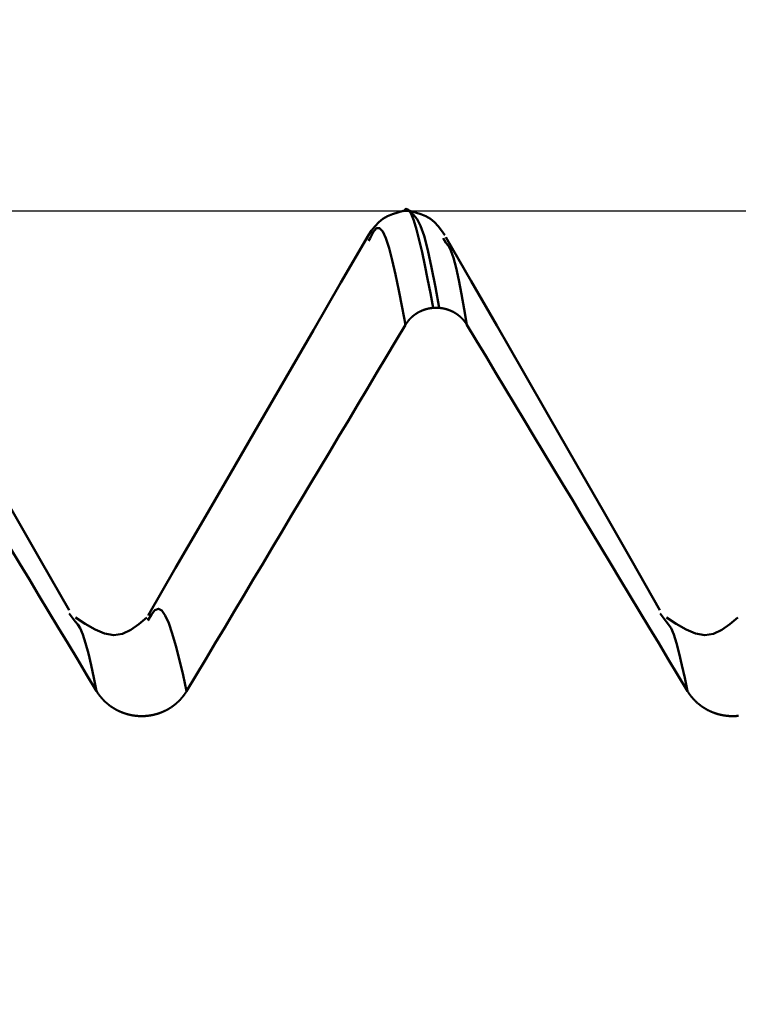
# Model space of a CAD drawing. Extents: x -50 to 107, y -69 to 65.
# Drawn here: x 58 to 59, y 2 to 5 of the extents above; entities that cross this region are included whole.
import ezdxf

# ---------------------------------------------------------------- set-up
doc = ezdxf.new("R2010")
doc.units = 0
doc.header["$PDMODE"] = 1
for name, color, linetype, lineweight in [('1', 4, 'Continuous', 50), ('2', 7, 'Continuous', 25), ('CUT', 1, 'Continuous', 25), ('SK2', 7, 'Continuous', 25)]:
    doc.layers.add(name, color=color, linetype=linetype, lineweight=lineweight)
doc.styles.add('STANDARD 3.5 mm', font='monos.ttf', dxfattribs={"height": 3.5})
doc.dimstyles.new('AM_DIN', dxfattribs={"dimtxt": 3.5, "dimasz": 2.5, "dimexe": 2, "dimexo": 1, "dimgap": 1, "dimtad": 1, "dimdec": 1, "dimzin": 0, "dimdsep": 46, "dimtxsty": 'STANDARD 3.5 mm', "dimcen": 0.09, "dimadec": 0, "dimazin": 2, "dimtm": 1e-09, "dimtfac": 0.707107, "dimtmove": 0, "dimatfit": 3, "dimfxl": 1, "dimtolj": 1, "dimtzin": 0, "dimlwd": -1, "dimlwe": -1, "dimarcsym": 0})

# ---------------------------------------------------------------- blocks, each defined once
blk = doc.blocks.new('*D7')
at = {"layer": '2', "color": 0}
for p, q in [((62.7916, 5.1295), (62.7916, 32)), ((66, 4.65), (66, 32)), ((60.2916, 30), (57.7916, 30)), ((62.7916, 30), (66, 30)), ((66, 30), (83.7345, 30)), ((68.5, 30), (71, 30))]:
    blk.add_line(p, q, dxfattribs=at)
for points in [[(60.2916, 29.5833), (60.2916, 30.4167), (62.7916, 30)], [(68.5, 30.4167), (68.5, 29.5833), (66, 30)]]:
    blk.add_solid(points, dxfattribs=at)
at = {"layer": 'DEFPOINTS', "color": 0}
for p in [(66, 25), (62.7916, 4.1295), (66, 3.65)]:
    blk.add_point(p, dxfattribs=at)
at = {"layer": '2', "color": 0, "insert": (77.3672, 35.7857), "char_height": 3.5, "attachment_point": 5, "style": 'STANDARD 3.5 mm'}
blk.add_mtext("\\A1;3.21\\P'C'", dxfattribs=at)
blk = doc.blocks.new('*D8')
at = {"layer": '2', "color": 0}
for p, q in [((53, 5.1295), (53, 47)), ((66, 4.65), (66, 47)), ((50.5, 45), (48, 45)), ((53, 45), (55.5, 45)), ((55.5, 45), (63.5, 45)), ((66, 45), (63.5, 45)), ((66, 45), (83.7084, 45)), ((68.5, 45), (71, 45))]:
    blk.add_line(p, q, dxfattribs=at)
for points in [[(50.5, 45.4167), (50.5, 44.5833), (53, 45)], [(68.5, 45.4167), (68.5, 44.5833), (66, 45)]]:
    blk.add_solid(points, dxfattribs=at)
at = {"layer": 'DEFPOINTS', "color": 0}
for p in [(66, 45), (53, 4.1295), (66, 3.65)]:
    blk.add_point(p, dxfattribs=at)
at = {"layer": '2', "color": 0, "insert": (77.1018, 47.8115), "char_height": 3.5, "attachment_point": 5, "style": 'STANDARD 3.5 mm'}
blk.add_mtext('\\A1;13.0', dxfattribs=at)
blk = doc.blocks.new('*D9')
at = {"layer": 'DEFPOINTS', "color": 0}
for p in [(62.7916, 60), (62.7916, 4.1295), (-24, 2.5)]:
    blk.add_point(p, dxfattribs=at)
at = {"layer": 'SK2', "color": 0}
for p, q in [((-24, 3.5), (-24, 62)), ((62.7916, 46.875), (62.7916, 62)), ((-21.5, 60), (60.2916, 60)), ((62.7916, 31.875), (62.7916, 43.125)), ((62.7916, 5.1295), (62.7916, 28.125))]:
    blk.add_line(p, q, dxfattribs=at)
for points in [[(-21.5, 60.4167), (-21.5, 59.5833), (-24, 60)], [(60.2916, 60.4167), (60.2916, 59.5833), (62.7916, 60)]]:
    blk.add_solid(points, dxfattribs=at)
at = {"layer": 'SK2', "color": 0, "insert": (19.3958, 62.8115), "char_height": 3.5, "attachment_point": 5, "style": 'STANDARD 3.5 mm'}
blk.add_mtext('\\A1;86.8', dxfattribs=at)

msp = doc.modelspace()

# ---------------------------------------------------------------- linework, layer by layer
at = {"layer": '1'}
for p, q in [((58.5063, 4.1295), (58.4937, 4.1295)), ((58.4227, 4.0719), (58.4192, 4.0661)), ((58.583, 4.0624), (58.5773, 4.0719)), ((58.5562, 3.9246), (58.5689, 3.9246)), ((57.7988, 3.2613), (57.7862, 3.2785)), ((59.0488, 3.2613), (59.0362, 3.2785))]:
    msp.add_line(p, q, dxfattribs=at)
for points in [[(58.493, 4.1295), (58.4814, 4.1264), (58.4701, 4.1229), (58.4594, 4.1186), (58.4496, 4.113), (58.441, 4.1058), (58.4332, 4.0974), (58.4261, 4.0882), (58.4193, 4.0785)], [(58.4929, 4.1282), (58.4985, 4.1341), (58.5042, 4.1322), (58.5098, 4.1236), (58.5154, 4.1092), (58.5211, 4.0902), (58.5268, 4.0677), (58.5327, 4.0424), (58.5385, 4.0149), (58.5444, 3.9857), (58.5503, 3.9554), (58.5562, 3.9246)], [(58.5807, 4.0785), (58.5739, 4.0882), (58.5668, 4.0974), (58.559, 4.1058), (58.5504, 4.113), (58.5406, 4.1186), (58.5299, 4.1229), (58.5186, 4.1264), (58.507, 4.1295)], [(58.5689, 3.9246), (58.5609, 3.9684), (58.553, 4.0099), (58.5452, 4.0467), (58.5374, 4.0766), (58.5297, 4.098), (58.5221, 4.1121), (58.5146, 4.1213), (58.5071, 4.1282)], [(58.4977, 3.8888), (58.4906, 3.9257), (58.4836, 3.9615), (58.4766, 3.9951), (58.4697, 4.0253), (58.4629, 4.0512), (58.4562, 4.0717), (58.4495, 4.086), (58.4428, 4.0934), (58.4361, 4.0931), (58.4294, 4.0848), (58.4227, 4.0719)], [(57.7859, 3.2855), (57.7263, 3.3896), (57.6671, 3.493), (57.6087, 3.5949), (57.5515, 3.6945), (57.4956, 3.7917), (57.4408, 3.887), (57.3867, 3.9809), (57.333, 4.0742)], [(58.4194, 4.0786), (58.3611, 3.978), (58.3028, 3.8774), (58.2445, 3.7768), (58.1862, 3.6762), (58.128, 3.5757), (58.0697, 3.4751), (58.0114, 3.3746), (57.9531, 3.274)], [(59.0359, 3.2855), (58.9763, 3.3896), (58.9171, 3.493), (58.8587, 3.5949), (58.8015, 3.6945), (58.7456, 3.7917), (58.6908, 3.887), (58.6367, 3.9809), (58.583, 4.0742)], [(58.6276, 3.8888), (58.6219, 3.9218), (58.6162, 3.9536), (58.6105, 3.983), (58.6049, 4.009), (58.5993, 4.0302), (58.5939, 4.0457), (58.5884, 4.0555), (58.583, 4.0624)], [(58.4977, 3.8888), (58.4978, 3.889), (58.4979, 3.8893), (58.4981, 3.8895), (58.4982, 3.8897), (58.4984, 3.89), (58.4985, 3.8902), (58.4987, 3.8904), (58.4988, 3.8907), (58.499, 3.8909), (58.4991, 3.8911), (58.4993, 3.8914), (58.4994, 3.8916), (58.4996, 3.8918), (58.4997, 3.892), (58.4999, 3.8923), (58.5, 3.8925), (58.5002, 3.8927), (58.5003, 3.8929), (58.5005, 3.8932), (58.5007, 3.8934), (58.5008, 3.8936), (58.501, 3.8938), (58.5011, 3.8941), (58.5013, 3.8943), (58.5015, 3.8945), (58.5016, 3.8947), (58.5018, 3.8949), (58.5019, 3.8952), (58.5021, 3.8954), (58.5023, 3.8956), (58.5024, 3.8958), (58.5026, 3.896), (58.5028, 3.8963), (58.503, 3.8965), (58.5031, 3.8967), (58.5033, 3.8969), (58.5035, 3.8971), (58.5036, 3.8973), (58.5038, 3.8975), (58.504, 3.8978), (58.5042, 3.898), (58.5044, 3.8982), (58.5045, 3.8984), (58.5047, 3.8986), (58.5049, 3.8988), (58.5051, 3.899), (58.5053, 3.8992), (58.5054, 3.8994), (58.5056, 3.8996), (58.5058, 3.8998), (58.506, 3.9001), (58.5062, 3.9003), (58.5064, 3.9005), (58.5065, 3.9007), (58.5067, 3.9009), (58.5069, 3.9011), (58.5071, 3.9013), (58.5073, 3.9015), (58.5075, 3.9017), (58.5077, 3.9019), (58.5079, 3.9021), (58.5081, 3.9023), (58.5083, 3.9025), (58.5085, 3.9027), (58.5086, 3.9029), (58.5088, 3.9031), (58.509, 3.9032), (58.5092, 3.9034), (58.5094, 3.9036), (58.5096, 3.9038), (58.5098, 3.904), (58.51, 3.9042), (58.5102, 3.9044), (58.5104, 3.9046), (58.5106, 3.9048), (58.5108, 3.905), (58.511, 3.9051), (58.5112, 3.9053), (58.5115, 3.9055), (58.5117, 3.9057), (58.5119, 3.9059), (58.5121, 3.9061), (58.5123, 3.9063), (58.5125, 3.9064), (58.5127, 3.9066), (58.5129, 3.9068), (58.5131, 3.907), (58.5133, 3.9071), (58.5135, 3.9073), (58.5138, 3.9075), (58.514, 3.9077), (58.5142, 3.9079), (58.5144, 3.908), (58.5146, 3.9082), (58.5148, 3.9084), (58.515, 3.9085), (58.5153, 3.9087), (58.5155, 3.9089), (58.5157, 3.9091), (58.5159, 3.9092), (58.5161, 3.9094), (58.5164, 3.9096), (58.5166, 3.9097), (58.5168, 3.9099), (58.517, 3.9101), (58.5173, 3.9102), (58.5175, 3.9104), (58.5177, 3.9105), (58.5179, 3.9107), (58.5182, 3.9109), (58.5184, 3.911), (58.5186, 3.9112), (58.5188, 3.9113), (58.5191, 3.9115), (58.5193, 3.9117), (58.5195, 3.9118), (58.5198, 3.912), (58.52, 3.9121), (58.5202, 3.9123), (58.5205, 3.9124), (58.5207, 3.9126), (58.5209, 3.9127), (58.5212, 3.9129), (58.5214, 3.913), (58.5216, 3.9132), (58.5219, 3.9133), (58.5221, 3.9135), (58.5223, 3.9136), (58.5226, 3.9138), (58.5228, 3.9139), (58.5231, 3.9141), (58.5233, 3.9142), (58.5235, 3.9143), (58.5238, 3.9145), (58.524, 3.9146), (58.5243, 3.9148), (58.5245, 3.9149), (58.5248, 3.915), (58.525, 3.9152), (58.5252, 3.9153), (58.5255, 3.9154), (58.5257, 3.9156), (58.526, 3.9157), (58.5262, 3.9158), (58.5265, 3.916), (58.5267, 3.9161), (58.527, 3.9162), (58.5272, 3.9164), (58.5275, 3.9165), (58.5277, 3.9166), (58.528, 3.9167), (58.5282, 3.9169), (58.5285, 3.917), (58.5287, 3.9171), (58.529, 3.9172), (58.5292, 3.9174), (58.5295, 3.9175), (58.5297, 3.9176), (58.53, 3.9177), (58.5302, 3.9178), (58.5305, 3.918), (58.5307, 3.9181), (58.531, 3.9182), (58.5313, 3.9183), (58.5315, 3.9184), (58.5318, 3.9185), (58.532, 3.9186), (58.5323, 3.9187), (58.5325, 3.9189), (58.5328, 3.919), (58.5331, 3.9191), (58.5333, 3.9192), (58.5336, 3.9193), (58.5338, 3.9194), (58.5341, 3.9195), (58.5343, 3.9196), (58.5346, 3.9197), (58.5349, 3.9198), (58.5351, 3.9199), (58.5354, 3.92), (58.5357, 3.9201), (58.5359, 3.9202), (58.5362, 3.9203), (58.5364, 3.9204), (58.5367, 3.9205), (58.537, 3.9206), (58.5372, 3.9206), (58.5375, 3.9207), (58.5378, 3.9208), (58.538, 3.9209), (58.5383, 3.921), (58.5386, 3.9211), (58.5388, 3.9212), (58.5391, 3.9213), (58.5394, 3.9214), (58.5396, 3.9214), (58.5399, 3.9215), (58.5402, 3.9216), (58.5405, 3.9217), (58.5407, 3.9218), (58.541, 3.9218), (58.5413, 3.9219), (58.5415, 3.922), (58.5418, 3.9221), (58.5421, 3.9221), (58.5424, 3.9222), (58.5426, 3.9223), (58.5429, 3.9224), (58.5432, 3.9224), (58.5434, 3.9225), (58.5437, 3.9226), (58.544, 3.9226), (58.5443, 3.9227), (58.5445, 3.9228), (58.5448, 3.9228), (58.5451, 3.9229), (58.5454, 3.923), (58.5456, 3.923), (58.5459, 3.9231), (58.5462, 3.9231), (58.5465, 3.9232), (58.5467, 3.9233), (58.547, 3.9233), (58.5473, 3.9234), (58.5476, 3.9234), (58.5479, 3.9235), (58.5481, 3.9235), (58.5484, 3.9236), (58.5487, 3.9236), (58.549, 3.9237), (58.5492, 3.9237), (58.5495, 3.9238), (58.5498, 3.9238), (58.5501, 3.9239), (58.5504, 3.9239), (58.5506, 3.924), (58.5509, 3.924), (58.5512, 3.9241), (58.5515, 3.9241), (58.5518, 3.9241), (58.552, 3.9242), (58.5523, 3.9242), (58.5526, 3.9242), (58.5529, 3.9243), (58.5532, 3.9243), (58.5534, 3.9243), (58.5537, 3.9244), (58.554, 3.9244), (58.5543, 3.9244), (58.5546, 3.9245), (58.5548, 3.9245), (58.5551, 3.9245), (58.5554, 3.9246), (58.5557, 3.9246), (58.556, 3.9246), (58.5562, 3.9246)], [(58.5689, 3.9246), (58.5691, 3.9246), (58.5694, 3.9246), (58.5697, 3.9246), (58.57, 3.9245), (58.5703, 3.9245), (58.5705, 3.9245), (58.5708, 3.9244), (58.5711, 3.9244), (58.5714, 3.9244), (58.5717, 3.9243), (58.5719, 3.9243), (58.5722, 3.9243), (58.5725, 3.9242), (58.5728, 3.9242), (58.573, 3.9242), (58.5733, 3.9241), (58.5736, 3.9241), (58.5739, 3.9241), (58.5742, 3.924), (58.5744, 3.924), (58.5747, 3.9239), (58.575, 3.9239), (58.5753, 3.9238), (58.5756, 3.9238), (58.5758, 3.9237), (58.5761, 3.9237), (58.5764, 3.9236), (58.5767, 3.9236), (58.5769, 3.9235), (58.5772, 3.9235), (58.5775, 3.9234), (58.5778, 3.9234), (58.5781, 3.9233), (58.5783, 3.9233), (58.5786, 3.9232), (58.5789, 3.9231), (58.5792, 3.9231), (58.5794, 3.923), (58.5797, 3.923), (58.58, 3.9229), (58.5803, 3.9228), (58.5805, 3.9228), (58.5808, 3.9227), (58.5811, 3.9226), (58.5814, 3.9226), (58.5816, 3.9225), (58.5819, 3.9224), (58.5822, 3.9224), (58.5824, 3.9223), (58.5827, 3.9222), (58.583, 3.9221), (58.5833, 3.9221), (58.5835, 3.922), (58.5838, 3.9219), (58.5841, 3.9218), (58.5844, 3.9218), (58.5846, 3.9217), (58.5849, 3.9216), (58.5852, 3.9215), (58.5854, 3.9214), (58.5857, 3.9214), (58.586, 3.9213), (58.5862, 3.9212), (58.5865, 3.9211), (58.5868, 3.921), (58.587, 3.9209), (58.5873, 3.9208), (58.5876, 3.9207), (58.5878, 3.9207), (58.5881, 3.9206), (58.5884, 3.9205), (58.5886, 3.9204), (58.5889, 3.9203), (58.5892, 3.9202), (58.5894, 3.9201), (58.5897, 3.92), (58.59, 3.9199), (58.5902, 3.9198), (58.5905, 3.9197), (58.5907, 3.9196), (58.591, 3.9195), (58.5913, 3.9194), (58.5915, 3.9193), (58.5918, 3.9192), (58.592, 3.9191), (58.5923, 3.919), (58.5926, 3.9189), (58.5928, 3.9188), (58.5931, 3.9186), (58.5933, 3.9185), (58.5936, 3.9184), (58.5938, 3.9183), (58.5941, 3.9182), (58.5943, 3.9181), (58.5946, 3.918), (58.5949, 3.9179), (58.5951, 3.9177), (58.5954, 3.9176), (58.5956, 3.9175), (58.5959, 3.9174), (58.5961, 3.9173), (58.5964, 3.9171), (58.5966, 3.917), (58.5969, 3.9169), (58.5971, 3.9168), (58.5974, 3.9166), (58.5976, 3.9165), (58.5979, 3.9164), (58.5981, 3.9163), (58.5984, 3.9161), (58.5986, 3.916), (58.5989, 3.9159), (58.5991, 3.9157), (58.5994, 3.9156), (58.5996, 3.9155), (58.5998, 3.9153), (58.6001, 3.9152), (58.6003, 3.9151), (58.6006, 3.9149), (58.6008, 3.9148), (58.6011, 3.9146), (58.6013, 3.9145), (58.6015, 3.9144), (58.6018, 3.9142), (58.602, 3.9141), (58.6023, 3.9139), (58.6025, 3.9138), (58.6027, 3.9136), (58.603, 3.9135), (58.6032, 3.9134), (58.6035, 3.9132), (58.6037, 3.9131), (58.6039, 3.9129), (58.6042, 3.9128), (58.6044, 3.9126), (58.6046, 3.9125), (58.6049, 3.9123), (58.6051, 3.9121), (58.6053, 3.912), (58.6056, 3.9118), (58.6058, 3.9117), (58.606, 3.9115), (58.6063, 3.9114), (58.6065, 3.9112), (58.6067, 3.9111), (58.607, 3.9109), (58.6072, 3.9107), (58.6074, 3.9106), (58.6076, 3.9104), (58.6079, 3.9102), (58.6081, 3.9101), (58.6083, 3.9099), (58.6085, 3.9097), (58.6088, 3.9096), (58.609, 3.9094), (58.6092, 3.9092), (58.6094, 3.9091), (58.6096, 3.9089), (58.6099, 3.9087), (58.6101, 3.9086), (58.6103, 3.9084), (58.6105, 3.9082), (58.6107, 3.908), (58.6109, 3.9079), (58.6112, 3.9077), (58.6114, 3.9075), (58.6116, 3.9073), (58.6118, 3.9072), (58.612, 3.907), (58.6122, 3.9068), (58.6124, 3.9066), (58.6126, 3.9065), (58.6129, 3.9063), (58.6131, 3.9061), (58.6133, 3.9059), (58.6135, 3.9057), (58.6137, 3.9055), (58.6139, 3.9054), (58.6141, 3.9052), (58.6142, 3.9051), (58.6143, 3.905), (58.6145, 3.9048), (58.6147, 3.9046), (58.6149, 3.9044), (58.6151, 3.9042), (58.6153, 3.904), (58.6155, 3.9039), (58.6157, 3.9037), (58.6159, 3.9035), (58.6161, 3.9033), (58.6163, 3.9031), (58.6165, 3.9029), (58.6167, 3.9027), (58.6169, 3.9025), (58.6171, 3.9023), (58.6173, 3.9021), (58.6175, 3.9019), (58.6177, 3.9017), (58.6179, 3.9015), (58.6181, 3.9013), (58.6182, 3.9011), (58.6184, 3.9009), (58.6186, 3.9007), (58.6188, 3.9005), (58.619, 3.9003), (58.6192, 3.9001), (58.6194, 3.8999), (58.6196, 3.8997), (58.6197, 3.8995), (58.6199, 3.8993), (58.6201, 3.899), (58.6203, 3.8988), (58.6205, 3.8986), (58.6206, 3.8984), (58.6208, 3.8982), (58.621, 3.898), (58.6212, 3.8978), (58.6214, 3.8976), (58.6215, 3.8974), (58.6217, 3.8971), (58.6219, 3.8969), (58.6221, 3.8967), (58.6222, 3.8965), (58.6224, 3.8963), (58.6226, 3.8961), (58.6227, 3.8958), (58.6229, 3.8956), (58.6231, 3.8954), (58.6232, 3.8952), (58.6234, 3.895), (58.6236, 3.8947), (58.6237, 3.8945), (58.6239, 3.8943), (58.6241, 3.8941), (58.6242, 3.8939), (58.6244, 3.8936), (58.6246, 3.8934), (58.6247, 3.8932), (58.6249, 3.893), (58.625, 3.8927), (58.6252, 3.8925), (58.6253, 3.8923), (58.6255, 3.892), (58.6257, 3.8918), (58.6258, 3.8916), (58.626, 3.8914), (58.6261, 3.8911), (58.6263, 3.8909), (58.6264, 3.8907), (58.6266, 3.8904), (58.6267, 3.8902), (58.6268, 3.89), (58.627, 3.8897), (58.6271, 3.8895), (58.6273, 3.8893), (58.6274, 3.889), (58.6276, 3.8888)], [(57.3776, 3.8888), (57.3978, 3.8551), (57.4181, 3.8215), (57.4384, 3.7878), (57.4587, 3.7541), (57.479, 3.7204), (57.4993, 3.6867), (57.5195, 3.6531), (57.5398, 3.6194), (57.5601, 3.5857), (57.5804, 3.552), (57.6007, 3.5184), (57.621, 3.4847), (57.6413, 3.451), (57.6616, 3.4173), (57.6818, 3.3837), (57.7021, 3.35), (57.7224, 3.3163), (57.7427, 3.2826), (57.763, 3.249), (57.7833, 3.2153), (57.8036, 3.1816), (57.8239, 3.148), (57.8442, 3.1143)], [(58.0347, 3.1143), (58.0549, 3.148), (58.075, 3.1817), (58.0951, 3.2153), (58.1152, 3.249), (58.1353, 3.2827), (58.1554, 3.3164), (58.1755, 3.3501), (58.1957, 3.3837), (58.2158, 3.4174), (58.2359, 3.4511), (58.256, 3.4848), (58.2762, 3.5184), (58.2963, 3.5521), (58.3164, 3.5858), (58.3366, 3.6195), (58.3567, 3.6531), (58.3768, 3.6868), (58.397, 3.7205), (58.4171, 3.7541), (58.4372, 3.7878), (58.4574, 3.8215), (58.4775, 3.8551), (58.4977, 3.8888)], [(58.6276, 3.8888), (58.6478, 3.8551), (58.6681, 3.8215), (58.6884, 3.7878), (58.7087, 3.7541), (58.729, 3.7204), (58.7493, 3.6867), (58.7695, 3.6531), (58.7898, 3.6194), (58.8101, 3.5857), (58.8304, 3.552), (58.8507, 3.5184), (58.871, 3.4847), (58.8913, 3.451), (58.9116, 3.4173), (58.9318, 3.3837), (58.9521, 3.35), (58.9724, 3.3163), (58.9927, 3.2826), (59.013, 3.249), (59.0333, 3.2153), (59.0536, 3.1816), (59.0739, 3.148), (59.0942, 3.1143)], [(57.9506, 3.27), (57.9338, 3.256), (57.9168, 3.2439), (57.8992, 3.2355), (57.8807, 3.2327), (57.8613, 3.2362), (57.8411, 3.2447), (57.8204, 3.2565), (57.7995, 3.27)], [(58.0347, 3.1143), (58.0271, 3.1477), (58.0194, 3.1799), (58.0118, 3.2098), (58.0042, 3.2362), (57.9968, 3.2579), (57.9894, 3.2742), (57.9821, 3.2846), (57.9749, 3.2884), (57.9676, 3.2852), (57.9602, 3.276), (57.9529, 3.2636)], [(59.2006, 3.27), (59.1838, 3.256), (59.1668, 3.2439), (59.1492, 3.2355), (59.1307, 3.2327), (59.1113, 3.2362), (59.0911, 3.2447), (59.0704, 3.2565), (59.0495, 3.27)], [(57.8442, 3.1143), (57.8384, 3.1421), (57.8326, 3.1689), (57.8268, 3.1938), (57.8211, 3.2158), (57.8154, 3.2338), (57.8098, 3.247), (57.8043, 3.2554), (57.7988, 3.2613)], [(59.0942, 3.1143), (59.0884, 3.1421), (59.0826, 3.1689), (59.0768, 3.1938), (59.0711, 3.2158), (59.0654, 3.2338), (59.0598, 3.247), (59.0543, 3.2554), (59.0488, 3.2613)], [(57.8442, 3.1143), (57.8444, 3.1139), (57.8447, 3.1135), (57.8449, 3.1132), (57.8451, 3.1128), (57.8454, 3.1124), (57.8456, 3.1121), (57.8458, 3.1117), (57.8461, 3.1113), (57.8463, 3.111), (57.8465, 3.1106), (57.8468, 3.1102), (57.847, 3.1099), (57.8473, 3.1095), (57.8475, 3.1092), (57.8478, 3.1088), (57.848, 3.1084), (57.8483, 3.1081), (57.8485, 3.1077), (57.8488, 3.1074), (57.849, 3.107), (57.8493, 3.1067), (57.8496, 3.1063), (57.8498, 3.1059), (57.8501, 3.1056), (57.8503, 3.1052), (57.8506, 3.1049), (57.8509, 3.1045), (57.8511, 3.1042), (57.8514, 3.1038), (57.8517, 3.1035), (57.852, 3.1032), (57.8522, 3.1028), (57.8525, 3.1025), (57.8528, 3.1021), (57.8531, 3.1018), (57.8533, 3.1014), (57.8536, 3.1011), (57.8539, 3.1008), (57.8542, 3.1004), (57.8545, 3.1001), (57.8548, 3.0998), (57.8551, 3.0994), (57.8553, 3.0991), (57.8556, 3.0988), (57.8559, 3.0984), (57.8562, 3.0981), (57.8565, 3.0978), (57.8568, 3.0975), (57.8571, 3.0971), (57.8574, 3.0968), (57.8577, 3.0965), (57.858, 3.0962), (57.8583, 3.0958), (57.8586, 3.0955), (57.8589, 3.0952), (57.8592, 3.0949), (57.8595, 3.0946), (57.8599, 3.0943), (57.8602, 3.0939), (57.8605, 3.0936), (57.8608, 3.0933), (57.8611, 3.093), (57.8614, 3.0927), (57.8617, 3.0924), (57.8621, 3.0921), (57.8624, 3.0918), (57.8627, 3.0915), (57.863, 3.0912), (57.8633, 3.0909), (57.8637, 3.0906), (57.864, 3.0903), (57.8643, 3.09), (57.8647, 3.0897), (57.865, 3.0894), (57.8653, 3.0891), (57.8656, 3.0888), (57.866, 3.0885), (57.8663, 3.0882), (57.8666, 3.088), (57.867, 3.0877), (57.8673, 3.0874), (57.8677, 3.0871), (57.868, 3.0868), (57.8683, 3.0866), (57.8687, 3.0863), (57.869, 3.086), (57.8694, 3.0857), (57.8697, 3.0854), (57.8701, 3.0852), (57.8704, 3.0849), (57.8708, 3.0846), (57.8711, 3.0844), (57.8715, 3.0841), (57.8718, 3.0838), (57.8722, 3.0836), (57.8725, 3.0833), (57.8729, 3.083), (57.8732, 3.0828), (57.8736, 3.0825), (57.874, 3.0823), (57.8743, 3.082), (57.8747, 3.0817), (57.8751, 3.0815), (57.8754, 3.0812), (57.8758, 3.081), (57.8762, 3.0807), (57.8765, 3.0805), (57.8769, 3.0802), (57.8773, 3.08), (57.8776, 3.0798), (57.878, 3.0795), (57.8784, 3.0793), (57.8788, 3.079), (57.8791, 3.0788), (57.8795, 3.0786), (57.8799, 3.0783), (57.8803, 3.0781), (57.8807, 3.0779), (57.881, 3.0776), (57.8814, 3.0774), (57.8818, 3.0772), (57.8822, 3.0769), (57.8826, 3.0767), (57.883, 3.0765), (57.8833, 3.0763), (57.8837, 3.076), (57.8841, 3.0758), (57.8845, 3.0756), (57.8849, 3.0754), (57.8853, 3.0752), (57.8857, 3.075), (57.8861, 3.0747), (57.8865, 3.0745), (57.8869, 3.0743), (57.8873, 3.0741), (57.8877, 3.0739), (57.8881, 3.0737), (57.8885, 3.0735), (57.8889, 3.0733), (57.8893, 3.0731), (57.8897, 3.0729), (57.8901, 3.0727), (57.8905, 3.0725), (57.8909, 3.0723), (57.8913, 3.0721), (57.8917, 3.0719), (57.8921, 3.0718), (57.8925, 3.0716), (57.8929, 3.0714), (57.8933, 3.0712), (57.8937, 3.071), (57.8941, 3.0708), (57.8945, 3.0707), (57.8949, 3.0705), (57.8953, 3.0703), (57.8958, 3.0701), (57.8962, 3.07), (57.8966, 3.0698), (57.897, 3.0696), (57.8974, 3.0695), (57.8978, 3.0693), (57.8982, 3.0691), (57.8987, 3.069), (57.8991, 3.0688), (57.8995, 3.0687), (57.8999, 3.0685), (57.9003, 3.0683), (57.9007, 3.0682), (57.9012, 3.068), (57.9016, 3.0679), (57.902, 3.0677), (57.9024, 3.0676), (57.9028, 3.0675), (57.9033, 3.0673), (57.9037, 3.0672), (57.9041, 3.067), (57.9045, 3.0669), (57.905, 3.0668), (57.9054, 3.0666), (57.9058, 3.0665), (57.9063, 3.0664), (57.9067, 3.0662), (57.9071, 3.0661), (57.9075, 3.066), (57.908, 3.0658), (57.9084, 3.0657), (57.9088, 3.0656), (57.9093, 3.0655), (57.9097, 3.0654), (57.9101, 3.0652), (57.9106, 3.0651), (57.911, 3.065), (57.9114, 3.0649), (57.9119, 3.0648), (57.9123, 3.0647), (57.9128, 3.0646), (57.9132, 3.0645), (57.9136, 3.0644), (57.9141, 3.0643), (57.9145, 3.0642), (57.9149, 3.0641), (57.9154, 3.064), (57.9158, 3.0639), (57.9163, 3.0638), (57.9167, 3.0637), (57.9171, 3.0636), (57.9176, 3.0635), (57.918, 3.0634), (57.9185, 3.0634), (57.9189, 3.0633), (57.9194, 3.0632), (57.9198, 3.0631), (57.9202, 3.063), (57.9207, 3.063), (57.9211, 3.0629), (57.9216, 3.0628), (57.922, 3.0627), (57.9225, 3.0627), (57.9229, 3.0626), (57.9234, 3.0625), (57.9238, 3.0625), (57.9243, 3.0624), (57.9247, 3.0624), (57.9251, 3.0623), (57.9256, 3.0622), (57.926, 3.0622), (57.9265, 3.0621), (57.9269, 3.0621), (57.9274, 3.062), (57.9278, 3.062), (57.9283, 3.0619), (57.9287, 3.0619), (57.9292, 3.0618), (57.9296, 3.0618), (57.9301, 3.0618), (57.9305, 3.0617), (57.931, 3.0617), (57.9314, 3.0617), (57.9319, 3.0616), (57.9323, 3.0616), (57.9328, 3.0616), (57.9332, 3.0615), (57.9336, 3.0615), (57.9341, 3.0615), (57.9345, 3.0615), (57.935, 3.0615), (57.9354, 3.0614), (57.9359, 3.0614), (57.9363, 3.0614), (57.9368, 3.0614), (57.9372, 3.0614), (57.9377, 3.0614), (57.9381, 3.0614), (57.9386, 3.0614), (57.939, 3.0614), (57.9395, 3.0614), (57.9399, 3.0614), (57.9404, 3.0614), (57.9408, 3.0614), (57.9413, 3.0614), (57.9417, 3.0614), (57.9422, 3.0614), (57.9426, 3.0614), (57.9431, 3.0614), (57.9435, 3.0614), (57.944, 3.0614), (57.9444, 3.0615), (57.9449, 3.0615), (57.9453, 3.0615), (57.9458, 3.0615), (57.9462, 3.0616), (57.9467, 3.0616), (57.9471, 3.0616), (57.9476, 3.0616), (57.948, 3.0617), (57.9485, 3.0617), (57.9489, 3.0617), (57.9494, 3.0618), (57.9498, 3.0618), (57.9503, 3.0619), (57.9507, 3.0619), (57.9512, 3.062), (57.9516, 3.062), (57.952, 3.062), (57.9525, 3.0621), (57.9529, 3.0622), (57.9534, 3.0622), (57.9538, 3.0623), (57.9543, 3.0623), (57.9547, 3.0624), (57.9552, 3.0624), (57.9556, 3.0625), (57.9561, 3.0626), (57.9565, 3.0626), (57.957, 3.0627), (57.9574, 3.0628), (57.9579, 3.0628), (57.9583, 3.0629), (57.9587, 3.063), (57.9592, 3.0631), (57.9596, 3.0631), (57.9601, 3.0632), (57.9605, 3.0633), (57.961, 3.0634), (57.9614, 3.0635), (57.9618, 3.0635), (57.9623, 3.0636), (57.9627, 3.0637), (57.9632, 3.0638), (57.9636, 3.0639), (57.964, 3.064), (57.9645, 3.0641), (57.9649, 3.0642), (57.9654, 3.0643), (57.9658, 3.0644), (57.9662, 3.0645), (57.9667, 3.0646), (57.9671, 3.0647), (57.9675, 3.0648), (57.968, 3.0649), (57.9684, 3.0651), (57.9688, 3.0652), (57.9693, 3.0653), (57.9697, 3.0654), (57.9701, 3.0655), (57.9706, 3.0656), (57.971, 3.0658), (57.9714, 3.0659), (57.9719, 3.066), (57.9723, 3.0661), (57.9727, 3.0663), (57.9731, 3.0664), (57.9736, 3.0665), (57.974, 3.0667), (57.9744, 3.0668), (57.9748, 3.0669), (57.9753, 3.0671), (57.9757, 3.0672), (57.9761, 3.0674), (57.9765, 3.0675), (57.977, 3.0676), (57.9774, 3.0678), (57.9778, 3.0679), (57.9782, 3.0681), (57.9786, 3.0683), (57.9791, 3.0684), (57.9795, 3.0686), (57.9799, 3.0687), (57.9803, 3.0689), (57.9807, 3.069), (57.9812, 3.0692), (57.9816, 3.0694), (57.982, 3.0695), (57.9824, 3.0697), (57.9828, 3.0699), (57.9832, 3.07), (57.9836, 3.0702), (57.9841, 3.0704), (57.9845, 3.0706), (57.9849, 3.0707), (57.9853, 3.0709), (57.9857, 3.0711), (57.9861, 3.0713), (57.9865, 3.0715), (57.9869, 3.0717), (57.9873, 3.0719), (57.9877, 3.072), (57.9881, 3.0722), (57.9885, 3.0724), (57.9889, 3.0726), (57.9893, 3.0728), (57.9897, 3.073), (57.9901, 3.0732), (57.9905, 3.0734), (57.9909, 3.0736), (57.9913, 3.0738), (57.9917, 3.074), (57.9921, 3.0742), (57.9925, 3.0744), (57.9929, 3.0746), (57.9933, 3.0749), (57.9937, 3.0751), (57.9941, 3.0753), (57.9945, 3.0755), (57.9949, 3.0757), (57.9953, 3.0759), (57.9957, 3.0762), (57.9961, 3.0764), (57.9964, 3.0766), (57.9968, 3.0768), (57.9972, 3.0771), (57.9976, 3.0773), (57.998, 3.0775), (57.9984, 3.0777), (57.9987, 3.078), (57.9991, 3.0782), (57.9995, 3.0784), (57.9999, 3.0787), (58.0002, 3.0789), (58.0006, 3.0792), (58.001, 3.0794), (58.0014, 3.0796), (58.0017, 3.0799), (58.0021, 3.0801), (58.0025, 3.0804), (58.0028, 3.0806), (58.0032, 3.0809), (58.0036, 3.0811), (58.0039, 3.0814), (58.0043, 3.0816), (58.0047, 3.0819), (58.005, 3.0821), (58.0054, 3.0824), (58.0057, 3.0827), (58.0061, 3.0829), (58.0065, 3.0832), (58.0068, 3.0834), (58.0072, 3.0837), (58.0075, 3.084), (58.0079, 3.0842), (58.0082, 3.0845), (58.0086, 3.0848), (58.0089, 3.085), (58.0093, 3.0853), (58.0096, 3.0856), (58.01, 3.0859), (58.0103, 3.0862), (58.0106, 3.0864), (58.011, 3.0867), (58.0113, 3.087), (58.0117, 3.0873), (58.012, 3.0876), (58.0123, 3.0878), (58.0127, 3.0881), (58.013, 3.0884), (58.0133, 3.0887), (58.0137, 3.089), (58.014, 3.0893), (58.0143, 3.0896), (58.0147, 3.0899), (58.015, 3.0902), (58.0153, 3.0905), (58.0156, 3.0908), (58.016, 3.0911), (58.0163, 3.0914), (58.0166, 3.0917), (58.0169, 3.092), (58.0173, 3.0923), (58.0176, 3.0926), (58.0179, 3.0929), (58.0182, 3.0932), (58.0185, 3.0935), (58.0188, 3.0939), (58.0191, 3.0942), (58.0194, 3.0945), (58.0198, 3.0948), (58.0201, 3.0951), (58.0204, 3.0954), (58.0207, 3.0958), (58.021, 3.0961), (58.0213, 3.0964), (58.0216, 3.0967), (58.0219, 3.097), (58.0222, 3.0974), (58.0225, 3.0977), (58.0228, 3.098), (58.0231, 3.0984), (58.0234, 3.0987), (58.0236, 3.099), (58.0239, 3.0994), (58.0242, 3.0997), (58.0245, 3.1), (58.0248, 3.1004), (58.0251, 3.1007), (58.0254, 3.101), (58.0256, 3.1014), (58.0259, 3.1017), (58.0262, 3.102), (58.0265, 3.1024), (58.0267, 3.1027), (58.027, 3.1031), (58.0273, 3.1034), (58.0276, 3.1038), (58.0278, 3.1041), (58.0281, 3.1045), (58.0284, 3.1048), (58.0286, 3.1052), (58.0289, 3.1055), (58.0291, 3.1059), (58.0294, 3.1062), (58.0297, 3.1066), (58.0299, 3.1069), (58.0302, 3.1073), (58.0304, 3.1076), (58.0307, 3.108), (58.0308, 3.1082), (58.0309, 3.1084), (58.0312, 3.1087), (58.0314, 3.1091), (58.0317, 3.1094), (58.0319, 3.1098), (58.0322, 3.1102), (58.0324, 3.1106), (58.0326, 3.1109), (58.0329, 3.1113), (58.0331, 3.1117), (58.0334, 3.112), (58.0336, 3.1124), (58.0338, 3.1128), (58.0341, 3.1132), (58.0343, 3.1135), (58.0345, 3.1139), (58.0347, 3.1143)], [(59.0942, 3.1143), (59.0944, 3.1139), (59.0947, 3.1135), (59.0949, 3.1132), (59.0951, 3.1128), (59.0954, 3.1124), (59.0956, 3.1121), (59.0958, 3.1117), (59.0961, 3.1113), (59.0963, 3.111), (59.0965, 3.1106), (59.0968, 3.1102), (59.097, 3.1099), (59.0973, 3.1095), (59.0975, 3.1092), (59.0978, 3.1088), (59.098, 3.1084), (59.0983, 3.1081), (59.0985, 3.1077), (59.0988, 3.1074), (59.099, 3.107), (59.0993, 3.1067), (59.0996, 3.1063), (59.0998, 3.1059), (59.1001, 3.1056), (59.1003, 3.1052), (59.1006, 3.1049), (59.1009, 3.1045), (59.1011, 3.1042), (59.1014, 3.1038), (59.1017, 3.1035), (59.102, 3.1032), (59.1022, 3.1028), (59.1025, 3.1025), (59.1028, 3.1021), (59.1031, 3.1018), (59.1033, 3.1014), (59.1036, 3.1011), (59.1039, 3.1008), (59.1042, 3.1004), (59.1045, 3.1001), (59.1048, 3.0998), (59.1051, 3.0994), (59.1053, 3.0991), (59.1056, 3.0988), (59.1059, 3.0984), (59.1062, 3.0981), (59.1065, 3.0978), (59.1068, 3.0975), (59.1071, 3.0971), (59.1074, 3.0968), (59.1077, 3.0965), (59.108, 3.0962), (59.1083, 3.0958), (59.1086, 3.0955), (59.1089, 3.0952), (59.1092, 3.0949), (59.1095, 3.0946), (59.1099, 3.0943), (59.1102, 3.0939), (59.1105, 3.0936), (59.1108, 3.0933), (59.1111, 3.093), (59.1114, 3.0927), (59.1117, 3.0924), (59.1121, 3.0921), (59.1124, 3.0918), (59.1127, 3.0915), (59.113, 3.0912), (59.1133, 3.0909), (59.1137, 3.0906), (59.114, 3.0903), (59.1143, 3.09), (59.1147, 3.0897), (59.115, 3.0894), (59.1153, 3.0891), (59.1156, 3.0888), (59.116, 3.0885), (59.1163, 3.0882), (59.1166, 3.088), (59.117, 3.0877), (59.1173, 3.0874), (59.1177, 3.0871), (59.118, 3.0868), (59.1183, 3.0866), (59.1187, 3.0863), (59.119, 3.086), (59.1194, 3.0857), (59.1197, 3.0854), (59.1201, 3.0852), (59.1204, 3.0849), (59.1208, 3.0846), (59.1211, 3.0844), (59.1215, 3.0841), (59.1218, 3.0838), (59.1222, 3.0836), (59.1225, 3.0833), (59.1229, 3.083), (59.1232, 3.0828), (59.1236, 3.0825), (59.124, 3.0823), (59.1243, 3.082), (59.1247, 3.0817), (59.1251, 3.0815), (59.1254, 3.0812), (59.1258, 3.081), (59.1262, 3.0807), (59.1265, 3.0805), (59.1269, 3.0802), (59.1273, 3.08), (59.1276, 3.0798), (59.128, 3.0795), (59.1284, 3.0793), (59.1288, 3.079), (59.1291, 3.0788), (59.1295, 3.0786), (59.1299, 3.0783), (59.1303, 3.0781), (59.1307, 3.0779), (59.131, 3.0776), (59.1314, 3.0774), (59.1318, 3.0772), (59.1322, 3.0769), (59.1326, 3.0767), (59.133, 3.0765), (59.1333, 3.0763), (59.1337, 3.076), (59.1341, 3.0758), (59.1345, 3.0756), (59.1349, 3.0754), (59.1353, 3.0752), (59.1357, 3.075), (59.1361, 3.0747), (59.1365, 3.0745), (59.1369, 3.0743), (59.1373, 3.0741), (59.1377, 3.0739), (59.1381, 3.0737), (59.1385, 3.0735), (59.1389, 3.0733), (59.1393, 3.0731), (59.1397, 3.0729), (59.1401, 3.0727), (59.1405, 3.0725), (59.1409, 3.0723), (59.1413, 3.0721), (59.1417, 3.0719), (59.1421, 3.0718), (59.1425, 3.0716), (59.1429, 3.0714), (59.1433, 3.0712), (59.1437, 3.071), (59.1441, 3.0708), (59.1445, 3.0707), (59.1449, 3.0705), (59.1453, 3.0703), (59.1458, 3.0701), (59.1462, 3.07), (59.1466, 3.0698), (59.147, 3.0696), (59.1474, 3.0695), (59.1478, 3.0693), (59.1482, 3.0691), (59.1487, 3.069), (59.1491, 3.0688), (59.1495, 3.0687), (59.1499, 3.0685), (59.1503, 3.0683), (59.1507, 3.0682), (59.1512, 3.068), (59.1516, 3.0679), (59.152, 3.0677), (59.1524, 3.0676), (59.1528, 3.0675), (59.1533, 3.0673), (59.1537, 3.0672), (59.1541, 3.067), (59.1545, 3.0669), (59.155, 3.0668), (59.1554, 3.0666), (59.1558, 3.0665), (59.1563, 3.0664), (59.1567, 3.0662), (59.1571, 3.0661), (59.1575, 3.066), (59.158, 3.0658), (59.1584, 3.0657), (59.1588, 3.0656), (59.1593, 3.0655), (59.1597, 3.0654), (59.1601, 3.0652), (59.1606, 3.0651), (59.161, 3.065), (59.1614, 3.0649), (59.1619, 3.0648), (59.1623, 3.0647), (59.1628, 3.0646), (59.1632, 3.0645), (59.1636, 3.0644), (59.1641, 3.0643), (59.1645, 3.0642), (59.1649, 3.0641), (59.1654, 3.064), (59.1658, 3.0639), (59.1663, 3.0638), (59.1667, 3.0637), (59.1671, 3.0636), (59.1676, 3.0635), (59.168, 3.0634), (59.1685, 3.0634), (59.1689, 3.0633), (59.1694, 3.0632), (59.1698, 3.0631), (59.1702, 3.063), (59.1707, 3.063), (59.1711, 3.0629), (59.1716, 3.0628), (59.172, 3.0627), (59.1725, 3.0627), (59.1729, 3.0626), (59.1734, 3.0625), (59.1738, 3.0625), (59.1743, 3.0624), (59.1747, 3.0624), (59.1751, 3.0623), (59.1756, 3.0622), (59.176, 3.0622), (59.1765, 3.0621), (59.1769, 3.0621), (59.1774, 3.062), (59.1778, 3.062), (59.1783, 3.0619), (59.1787, 3.0619), (59.1792, 3.0618), (59.1796, 3.0618), (59.1801, 3.0618), (59.1805, 3.0617), (59.181, 3.0617), (59.1814, 3.0617), (59.1819, 3.0616), (59.1823, 3.0616), (59.1828, 3.0616), (59.1832, 3.0615), (59.1836, 3.0615), (59.1841, 3.0615), (59.1845, 3.0615), (59.185, 3.0615), (59.1854, 3.0614), (59.1859, 3.0614), (59.1863, 3.0614), (59.1868, 3.0614), (59.1872, 3.0614), (59.1877, 3.0614), (59.1881, 3.0614), (59.1886, 3.0614), (59.189, 3.0614), (59.1895, 3.0614), (59.1899, 3.0614), (59.1904, 3.0614), (59.1908, 3.0614), (59.1913, 3.0614), (59.1917, 3.0614), (59.1922, 3.0614), (59.1926, 3.0614), (59.1931, 3.0614), (59.1935, 3.0614), (59.194, 3.0614), (59.1944, 3.0615), (59.1949, 3.0615), (59.1953, 3.0615), (59.1958, 3.0615), (59.1962, 3.0616), (59.1967, 3.0616), (59.1971, 3.0616), (59.1976, 3.0616), (59.198, 3.0617), (59.1985, 3.0617), (59.1989, 3.0617), (59.1994, 3.0618), (59.1998, 3.0618), (59.2003, 3.0619), (59.2007, 3.0619), (59.2012, 3.062), (59.2016, 3.062), (59.202, 3.062)]]:
    msp.add_lwpolyline(points, dxfattribs=at)
at = {"layer": 'CUT'}
msp.add_lwpolyline([(53, 4.1295), (62.7916, 4.1295), (66, 3.65), (66, 0), (53, 0)], close=True, dxfattribs=at)

# ---------------------------------------------------------------- dimensions: what is measured, and where the dimension line sits
at = {"layer": '2'}
dim = msp.add_linear_dim(base=(66, 45), p1=(53, 4.1295), p2=(66, 3.65), dimstyle='AM_DIN', dxfattribs=at)
dim.commit()
dim.dimension.update_dxf_attribs({"geometry": '*D8', "text_midpoint": (77.1018, 45), "dimtype": 160})
dim = msp.add_linear_dim(base=(66, 30), p1=(62.7916, 4.1295), p2=(66, 3.65), text="<>\\P'C'", dimstyle='AM_DIN', override={"dimdec": 2}, dxfattribs=at)
dim.commit()
dim.dimension.update_dxf_attribs({"geometry": '*D7', "text_midpoint": (77.3672, 30), "dimtype": 160})
at = {"layer": 'SK2'}
dim = msp.add_linear_dim(base=(62.7916, 60), p1=(-24, 2.5), p2=(62.7916, 4.1295), dimstyle='AM_DIN', dxfattribs=at)
dim.commit()
dim.dimension.update_dxf_attribs({"geometry": '*D9', "text_midpoint": (19.3958, 60), "dimtype": 160})

doc.saveas('drawing.dxf')
